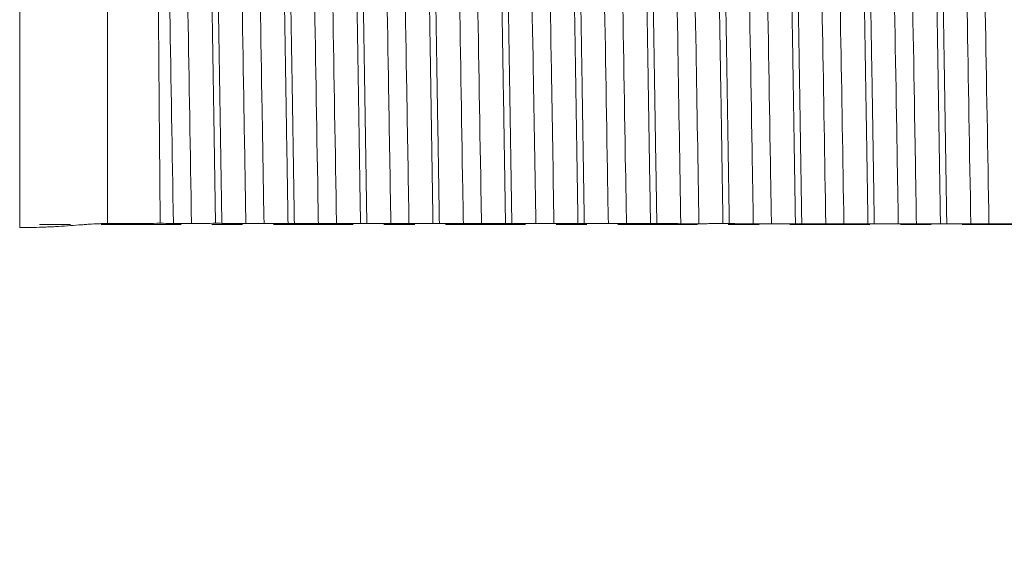
# Model space of a CAD drawing. Units: millimetres. Extents: x -45 to 102, y -82 to 38.
# Drawn here: x 54 to 67, y -4 to 3 of the extents above; entities that cross this region are included whole.
import ezdxf

# ---------------------------------------------------------------- set-up
doc = ezdxf.new("R2010")
doc.units = ezdxf.units.MM
doc.linetypes.add('CENTER', pattern=[47.5, 22, -8.5, 8.5, -8.5])
for name, color, linetype in [('1', 4, 'Continuous'), ('2', 7, 'Continuous'), ('SK4', 2, 'CENTER')]:
    doc.layers.add(name, color=color, linetype=linetype)
doc.styles.add('iso_b_vert', font='simplex.shx')
doc.dimstyles.get("Standard").update_dxf_attribs({"dimtxt": 0.18, "dimasz": 0.18, "dimexe": 0.18, "dimexo": 0.0625, "dimgap": 0.09, "dimtad": 1, "dimzin": 0, "dimdsep": 52, "dimtxsty": 'Standard', "dimcen": 0.09, "dimadec": 0, "dimazin": 0, "dimtfac": 1, "dimtdec": 4, "dimtofl": 0, "dimtmove": 0, "dimatfit": 3, "dimfxl": 1, "dimtolj": 1, "dimtzin": 0, "dimarcsym": 0})

# ---------------------------------------------------------------- blocks, each defined once
blk = doc.blocks.new('_U4')
at = {"layer": '2', "lineweight": 13}
for p, q in [((30.7, -1.5875), (30.7, -30.564361)), ((80, -11.651861), (80, -30.564361)), ((80, -28.564361), (30.7, -28.564361))]:
    blk.add_line(p, q, dxfattribs=at)
at = {"layer": '2', "lineweight": 18}
for points in [[(30.7, -28.564361), (34.199998, -28.103577), (34.200002, -29.025145)], [(80, -28.564361), (76.500002, -29.025145), (76.499998, -28.103577)]]:
    blk.add_solid(points, dxfattribs=at)
at = {"layer": '2', "lineweight": 18, "insert": (51.830601, -27.679246), "char_height": 3, "attachment_point": 7, "line_spacing_factor": 1.084337, "style": 'iso_b_vert'}
blk.add_mtext('\\W0.7640;49.3', dxfattribs=at)

msp = doc.modelspace()

# ---------------------------------------------------------------- linework, layer by layer
at = {"layer": '1', "lineweight": 13}
for p, q in [((54.837, 5.9017), (54.837, 0.0121)), ((53.6246, -0.0446), (53.6246, 5.4728))]:
    msp.add_line(p, q, dxfattribs=at)
at = {"layer": '1', "lineweight": 18}
for points, knots in [([(56.2071, 6.8536), (56.2121, 6.6232), (56.2169, 6.3842), (56.2268, 5.8893), (56.2318, 5.6334), (56.2418, 5.1046), (56.2468, 4.8318), (56.253, 4.4797), (56.2543, 4.4087), (56.2568, 4.2661), (56.2605, 4.0513), (56.2642, 3.8343), (56.2715, 3.397), (56.2764, 3.1014), (56.2864, 2.502), (56.2914, 2.1982), (56.2988, 1.7364), (56.3013, 1.5814), (56.305, 1.3473), (56.3063, 1.269), (56.3088, 1.1119), (56.31, 1.0333), (56.3162, 0.6408), (56.3211, 0.3276), (56.326, 0.0151)], [0, 0, 0, 0, 0.125, 0.125, 0.25, 0.25, 0.375, 0.375, 0.40625, 0.40625, 0.4375, 0.5, 0.5, 0.625, 0.625, 0.75, 0.75, 0.8125, 0.8125, 0.84375, 0.84375, 0.875, 0.875, 1, 1, 1, 1]), ([(56.4135, 0.015), (56.4123, 0.0941), (56.411, 0.1731), (56.4085, 0.3307), (56.4048, 0.5666), (56.4011, 0.8011), (56.3938, 1.2682), (56.3889, 1.5771), (56.379, 2.1899), (56.374, 2.4939), (56.3665, 2.9459), (56.364, 3.096), (56.3603, 3.3201), (56.359, 3.3947), (56.3565, 3.543), (56.3553, 3.6166), (56.3491, 3.9827), (56.3442, 4.2682), (56.3344, 4.8252), (56.3294, 5.0966), (56.3194, 5.6252), (56.3144, 5.8824), (56.3082, 6.1948), (56.307, 6.2568), (56.3045, 6.3799), (56.3033, 6.4408), (56.2995, 6.6213), (56.2971, 6.7388), (56.2946, 6.8535)], [0, 0, 0, 0, 0.03125, 0.03125, 0.0625, 0.125, 0.125, 0.25, 0.25, 0.375, 0.375, 0.4375, 0.4375, 0.46875, 0.46875, 0.5, 0.5, 0.625, 0.625, 0.75, 0.75, 0.875, 0.875, 0.90625, 0.90625, 0.9375, 0.9375, 1, 1, 1, 1]), ([(57.2071, 6.8531), (57.2121, 6.6237), (57.2221, 6.1469), (57.2319, 5.6343), (57.2392, 5.2361), (57.2417, 5.1011), (57.2448, 4.9295), (57.2454, 4.895), (57.2466, 4.8258), (57.2473, 4.791), (57.2491, 4.6865), (57.2504, 4.6165), (57.2566, 4.2649), (57.2617, 3.9789), (57.2716, 3.3975), (57.2765, 3.102), (57.2863, 2.5018), (57.2912, 2.197), (57.2974, 1.81), (57.2986, 1.7323), (57.3005, 1.6153), (57.3012, 1.5762), (57.3024, 1.4981), (57.3055, 1.3027), (57.3087, 1.1074), (57.3162, 0.6388), (57.3212, 0.3266), (57.3261, 0.0144)], [0, 0, 0, 0, 0.125, 0.25, 0.25, 0.3125, 0.3125, 0.328125, 0.328125, 0.34375, 0.34375, 0.375, 0.375, 0.5, 0.5, 0.625, 0.625, 0.75, 0.75, 0.78125, 0.78125, 0.796875, 0.796875, 0.8125, 0.875, 0.875, 1, 1, 1, 1]), ([(57.4137, 0.0144), (57.4088, 0.3268), (57.4038, 0.6386), (57.3938, 1.2609), (57.3888, 1.5714), (57.3826, 1.9587), (57.3814, 2.0361), (57.3789, 2.1908), (57.3776, 2.2679), (57.3739, 2.4981), (57.3715, 2.6502), (57.3641, 3.1022), (57.3592, 3.398), (57.3492, 3.9789), (57.3442, 4.2639), (57.3368, 4.6833), (57.3343, 4.8217), (57.3306, 5.0272), (57.3293, 5.0954), (57.3268, 5.231), (57.3256, 5.2986), (57.3194, 5.6328), (57.3145, 5.8903), (57.3046, 6.3861), (57.2996, 6.6244), (57.2946, 6.8531)], [0, 0, 0, 0, 0.125, 0.125, 0.25, 0.25, 0.28125, 0.28125, 0.3125, 0.3125, 0.375, 0.375, 0.5, 0.5, 0.625, 0.625, 0.6875, 0.6875, 0.71875, 0.71875, 0.75, 0.75, 0.875, 0.875, 1, 1, 1, 1]), ([(58.2071, 6.8526), (58.2083, 6.7951), (58.2102, 6.7077), (58.212, 6.6187), (58.2133, 6.559), (58.2139, 6.5289), (58.217, 6.3781), (58.2195, 6.2555), (58.2269, 5.882), (58.237, 5.369), (58.2468, 4.8262), (58.2567, 4.2685), (58.2616, 3.9822), (58.2671, 3.6514), (58.2678, 3.6145), (58.269, 3.5407), (58.2709, 3.4298), (58.2752, 3.17), (58.279, 2.9457), (58.2865, 2.495), (58.2965, 1.8881), (58.3063, 1.2697), (58.3137, 0.8015), (58.3161, 0.6447), (58.3192, 0.4477), (58.3198, 0.4083), (58.3211, 0.3293), (58.3217, 0.2898), (58.3236, 0.1713), (58.3248, 0.0925), (58.3261, 0.0138)], [0, 0, 0, 0, 0.03125, 0.046875, 0.046875, 0.0625, 0.0625, 0.125, 0.125, 0.25, 0.375, 0.375, 0.5, 0.5, 0.515625, 0.515625, 0.53125, 0.5625, 0.625, 0.625, 0.75, 0.875, 0.875, 0.9375, 0.9375, 0.953125, 0.953125, 0.96875, 0.96875, 1, 1, 1, 1]), ([(58.4136, 0.0138), (58.4111, 0.1703), (58.4086, 0.3271), (58.4049, 0.5628), (58.4036, 0.6414), (58.4011, 0.7989), (58.3999, 0.8778), (58.3937, 1.2709), (58.3888, 1.5816), (58.3789, 2.1958), (58.3739, 2.4992), (58.364, 3.0986), (58.359, 3.3947), (58.3516, 3.8333), (58.3491, 3.9785), (58.3454, 4.1949), (58.3442, 4.2666), (58.3417, 4.4089), (58.3405, 4.4795), (58.3343, 4.83), (58.3294, 5.1021), (58.3194, 5.6301), (58.3144, 5.886), (58.3045, 6.3816), (58.2996, 6.6213), (58.2946, 6.8526)], [0, 0, 0, 0, 0.0625, 0.0625, 0.09375, 0.09375, 0.125, 0.125, 0.25, 0.25, 0.375, 0.375, 0.5, 0.5, 0.5625, 0.5625, 0.59375, 0.59375, 0.625, 0.625, 0.75, 0.75, 0.875, 0.875, 1, 1, 1, 1]), ([(59.2071, 6.8522), (59.2121, 6.6236), (59.2171, 6.3851), (59.2245, 6.0124), (59.2269, 5.8857), (59.2306, 5.6918), (59.2319, 5.6265), (59.2337, 5.5276), (59.2344, 5.4945), (59.2356, 5.4281), (59.2412, 5.1283), (59.2467, 4.821), (59.2567, 4.263), (59.2617, 3.9781), (59.2716, 3.3969), (59.2766, 3.1005), (59.2827, 2.7226), (59.2846, 2.6086), (59.2864, 2.4939), (59.2877, 2.4171), (59.2883, 2.3787), (59.2914, 2.1865), (59.2939, 2.0324), (59.3013, 1.5694), (59.3113, 0.9499), (59.3212, 0.3261), (59.3261, 0.0132)], [0, 0, 0, 0, 0.125, 0.125, 0.1875, 0.1875, 0.21875, 0.21875, 0.234375, 0.234375, 0.25, 0.375, 0.375, 0.5, 0.5, 0.625, 0.625, 0.65625, 0.671875, 0.671875, 0.6875, 0.6875, 0.75, 0.75, 0.875, 1, 1, 1, 1]), ([(59.4137, 0.0131), (59.4088, 0.3276), (59.4039, 0.6403), (59.3939, 1.2619), (59.3889, 1.5709), (59.379, 2.1851), (59.374, 2.4903), (59.3678, 2.8696), (59.3666, 2.9454), (59.3641, 3.0961), (59.3604, 3.321), (59.3567, 3.5421), (59.3493, 3.9793), (59.3393, 4.5492), (59.3293, 5.0931), (59.3219, 5.4911), (59.3195, 5.6222), (59.3158, 5.8162), (59.3145, 5.8805), (59.3121, 6.0081), (59.3108, 6.0714), (59.3046, 6.384), (59.2997, 6.6233), (59.2947, 6.8521)], [0, 0, 0, 0, 0.125, 0.125, 0.25, 0.25, 0.375, 0.375, 0.40625, 0.40625, 0.4375, 0.5, 0.5, 0.625, 0.75, 0.75, 0.8125, 0.8125, 0.84375, 0.84375, 0.875, 0.875, 1, 1, 1, 1]), ([(60.2071, 6.8517), (60.212, 6.6213), (60.2169, 6.3822), (60.2269, 5.8872), (60.2319, 5.6312), (60.2419, 5.1024), (60.2468, 4.8295), (60.2524, 4.5128), (60.253, 4.4774), (60.2542, 4.4065), (60.2549, 4.3709), (60.2567, 4.2639), (60.2604, 4.0491), (60.2641, 3.8319), (60.2715, 3.3946), (60.2815, 2.8032), (60.2914, 2.1957), (60.2988, 1.7339), (60.3013, 1.579), (60.305, 1.345), (60.3062, 1.2667), (60.3081, 1.1489), (60.3087, 1.1096), (60.3099, 1.031), (60.3155, 0.6775), (60.3211, 0.3251), (60.3261, 0.0125)], [0, 0, 0, 0, 0.125, 0.125, 0.25, 0.25, 0.375, 0.375, 0.390625, 0.390625, 0.40625, 0.40625, 0.4375, 0.5, 0.5, 0.625, 0.75, 0.75, 0.8125, 0.8125, 0.84375, 0.84375, 0.859375, 0.859375, 0.875, 1, 1, 1, 1]), ([(60.4136, 0.0125), (60.4111, 0.1707), (60.4086, 0.3283), (60.4036, 0.6421), (60.4011, 0.7985), (60.3937, 1.2655), (60.3889, 1.5744), (60.3791, 2.1873), (60.3741, 2.4913), (60.3666, 2.9435), (60.3641, 3.0936), (60.3603, 3.3178), (60.3591, 3.3924), (60.3566, 3.5406), (60.3553, 3.6143), (60.3491, 3.9803), (60.3442, 4.2658), (60.3344, 4.8228), (60.3295, 5.0943), (60.3196, 5.623), (60.3146, 5.8803), (60.3083, 6.1929), (60.307, 6.255), (60.3045, 6.3781), (60.3008, 6.5607), (60.2971, 6.7369), (60.2946, 6.8517)], [0, 0, 0, 0, 0.0625, 0.0625, 0.125, 0.125, 0.25, 0.25, 0.375, 0.375, 0.4375, 0.4375, 0.46875, 0.46875, 0.5, 0.5, 0.625, 0.625, 0.75, 0.75, 0.875, 0.875, 0.90625, 0.90625, 0.9375, 1, 1, 1, 1]), ([(61.2072, 6.8513), (61.2097, 6.7366), (61.2122, 6.6193), (61.2159, 6.4392), (61.2178, 6.3481), (61.2196, 6.2554), (61.2209, 6.1933), (61.2215, 6.1621), (61.2271, 5.8801), (61.232, 5.6223), (61.2418, 5.0929), (61.2468, 4.8213), (61.2567, 4.2644), (61.2617, 3.9791), (61.2691, 3.5407), (61.2716, 3.3928), (61.2747, 3.2057), (61.2753, 3.1682), (61.2766, 3.0931), (61.2784, 2.9804), (61.2803, 2.8673), (61.2864, 2.4897), (61.2914, 2.1853), (61.3013, 1.5721), (61.3063, 1.2632), (61.3163, 0.641), (61.3212, 0.3276), (61.3261, 0.0119)], [0, 0, 0, 0, 0.0625, 0.0625, 0.09375, 0.109375, 0.109375, 0.125, 0.125, 0.25, 0.25, 0.375, 0.375, 0.5, 0.5, 0.5625, 0.5625, 0.578125, 0.578125, 0.59375, 0.625, 0.625, 0.75, 0.75, 0.875, 0.875, 1, 1, 1, 1]), ([(61.4137, 0.0119), (61.4088, 0.3243), (61.4039, 0.6361), (61.394, 1.2584), (61.3889, 1.569), (61.3827, 1.9564), (61.3814, 2.0338), (61.3789, 2.1886), (61.3776, 2.2657), (61.3739, 2.4958), (61.3714, 2.6478), (61.364, 3.0998), (61.3592, 3.3956), (61.3494, 3.9766), (61.3444, 4.2617), (61.3369, 4.6811), (61.3344, 4.8196), (61.3306, 5.0252), (61.3293, 5.0934), (61.3268, 5.2291), (61.3256, 5.2966), (61.3193, 5.6308), (61.3144, 5.8883), (61.3046, 6.3841), (61.2997, 6.6224), (61.2947, 6.8512)], [0, 0, 0, 0, 0.125, 0.125, 0.25, 0.25, 0.28125, 0.28125, 0.3125, 0.3125, 0.375, 0.375, 0.5, 0.5, 0.625, 0.625, 0.6875, 0.6875, 0.71875, 0.71875, 0.75, 0.75, 0.875, 0.875, 1, 1, 1, 1]), ([(62.2071, 6.8508), (62.212, 6.6219), (62.2169, 6.3836), (62.2269, 5.8882), (62.2319, 5.6311), (62.2381, 5.2976), (62.2394, 5.2303), (62.2413, 5.1285), (62.2419, 5.0944), (62.2431, 5.026), (62.2462, 4.8547), (62.2493, 4.6813), (62.2567, 4.2613), (62.2616, 3.976), (62.2716, 3.395), (62.2766, 3.0993), (62.2841, 2.648), (62.2865, 2.4962), (62.2903, 2.2666), (62.2915, 2.1897), (62.294, 2.0353), (62.2953, 1.9577), (62.3015, 1.5694), (62.3064, 1.2583), (62.3162, 0.6354), (62.3212, 0.3235), (62.3262, 0.0113)], [0, 0, 0, 0, 0.125, 0.125, 0.25, 0.25, 0.28125, 0.28125, 0.296875, 0.296875, 0.3125, 0.375, 0.375, 0.5, 0.5, 0.625, 0.625, 0.6875, 0.6875, 0.71875, 0.71875, 0.75, 0.75, 0.875, 0.875, 1, 1, 1, 1]), ([(62.4137, 0.0112), (62.4112, 0.1678), (62.4087, 0.3246), (62.4049, 0.5604), (62.4037, 0.639), (62.4012, 0.7965), (62.3999, 0.8754), (62.3937, 1.2684), (62.3887, 1.5791), (62.3789, 2.1932), (62.3741, 2.4966), (62.3641, 3.0961), (62.3591, 3.3923), (62.3516, 3.8309), (62.3491, 3.9762), (62.3441, 4.2649), (62.3416, 4.4072), (62.3342, 4.8277), (62.3294, 5.0998), (62.3196, 5.6279), (62.3146, 5.8838), (62.3046, 6.3796), (62.2996, 6.6193), (62.2946, 6.8508)], [0, 0, 0, 0, 0.0625, 0.0625, 0.09375, 0.09375, 0.125, 0.125, 0.25, 0.25, 0.375, 0.375, 0.5, 0.5, 0.5625, 0.5625, 0.625, 0.625, 0.75, 0.75, 0.875, 0.875, 1, 1, 1, 1]), ([(63.2072, 6.8503), (63.2079, 6.8214), (63.2085, 6.7922), (63.2097, 6.7337), (63.2116, 6.6456), (63.2159, 6.4373), (63.2196, 6.2541), (63.227, 5.8819), (63.2319, 5.6258), (63.2418, 5.0979), (63.2468, 4.8261), (63.2543, 4.4064), (63.2568, 4.2645), (63.2599, 4.0846), (63.2605, 4.0484), (63.2618, 3.976), (63.2624, 3.9396), (63.2643, 3.8304), (63.2655, 3.7574), (63.2717, 3.3911), (63.2766, 3.0947), (63.2864, 2.4949), (63.2913, 2.1916), (63.3013, 1.5781), (63.3063, 1.268), (63.3125, 0.8759), (63.3137, 0.7973), (63.3162, 0.6396), (63.3175, 0.5607), (63.3212, 0.3245), (63.3236, 0.1674), (63.3261, 0.0107)], [0, 0, 0, 0, 0.015625, 0.015625, 0.03125, 0.0625, 0.125, 0.125, 0.25, 0.25, 0.375, 0.375, 0.4375, 0.4375, 0.453125, 0.453125, 0.46875, 0.46875, 0.5, 0.5, 0.625, 0.625, 0.75, 0.75, 0.875, 0.875, 0.90625, 0.90625, 0.9375, 0.9375, 1, 1, 1, 1]), ([(63.4137, 0.0106), (63.4087, 0.3251), (63.4039, 0.6377), (63.394, 1.2593), (63.389, 1.5682), (63.379, 2.1826), (63.3741, 2.4879), (63.3678, 2.8673), (63.3666, 2.9431), (63.3641, 3.0938), (63.3604, 3.3186), (63.3567, 3.5397), (63.3493, 3.9769), (63.3444, 4.2619), (63.3344, 4.8188), (63.3294, 5.0909), (63.3219, 5.4891), (63.3194, 5.6201), (63.3157, 5.8143), (63.3145, 5.8786), (63.312, 6.0063), (63.3107, 6.0695), (63.3046, 6.382), (63.2997, 6.6214), (63.2947, 6.8503)], [0, 0, 0, 0, 0.125, 0.125, 0.25, 0.25, 0.375, 0.375, 0.40625, 0.40625, 0.4375, 0.5, 0.5, 0.625, 0.625, 0.75, 0.75, 0.8125, 0.8125, 0.84375, 0.84375, 0.875, 0.875, 1, 1, 1, 1]), ([(64.2071, 6.8499), (64.212, 6.6211), (64.217, 6.382), (64.2233, 6.0701), (64.2252, 5.9755), (64.2271, 5.8795), (64.2283, 5.8151), (64.229, 5.7828), (64.2321, 5.6206), (64.2346, 5.4892), (64.242, 5.0903), (64.2469, 4.818), (64.2567, 4.2608), (64.2616, 3.976), (64.2716, 3.3936), (64.2766, 3.0961), (64.2829, 2.7161), (64.2841, 2.6399), (64.2866, 2.4874), (64.2904, 2.2582), (64.294, 2.0282), (64.3014, 1.5669), (64.3063, 1.2577), (64.3162, 0.6363), (64.3212, 0.324), (64.3262, 0.01)], [0, 0, 0, 0, 0.125, 0.125, 0.15625, 0.171875, 0.171875, 0.1875, 0.1875, 0.25, 0.25, 0.375, 0.375, 0.5, 0.5, 0.625, 0.625, 0.65625, 0.65625, 0.6875, 0.75, 0.75, 0.875, 0.875, 1, 1, 1, 1]), ([(64.4137, 0.01), (64.4087, 0.3221), (64.4037, 0.6343), (64.3963, 1.1026), (64.3938, 1.2587), (64.3901, 1.4929), (64.3888, 1.5709), (64.3863, 1.727), (64.3851, 1.8049), (64.3789, 2.1923), (64.374, 2.4974), (64.3642, 3.0979), (64.3592, 3.3934), (64.3492, 3.9748), (64.3442, 4.2607), (64.338, 4.612), (64.3368, 4.6819), (64.3343, 4.8212), (64.3331, 4.8906), (64.3294, 5.0968), (64.3269, 5.232), (64.3195, 5.6306), (64.3146, 5.8871), (64.3046, 6.382), (64.2996, 6.6205), (64.2946, 6.8498)], [0, 0, 0, 0, 0.125, 0.125, 0.1875, 0.1875, 0.21875, 0.21875, 0.25, 0.25, 0.375, 0.375, 0.5, 0.5, 0.625, 0.625, 0.65625, 0.65625, 0.6875, 0.6875, 0.75, 0.75, 0.875, 0.875, 1, 1, 1, 1]), ([(65.2073, 6.8494), (65.2122, 6.6198), (65.2171, 6.3812), (65.2269, 5.8863), (65.2318, 5.63), (65.2393, 5.2321), (65.2418, 5.0972), (65.2456, 4.8914), (65.2468, 4.8223), (65.2487, 4.7177), (65.2493, 4.6827), (65.2506, 4.6126), (65.2562, 4.2964), (65.2618, 3.9743), (65.2716, 3.3925), (65.2764, 3.0971), (65.2863, 2.497), (65.2914, 2.1924), (65.2976, 1.8058), (65.2989, 1.7282), (65.3014, 1.5724), (65.3027, 1.4941), (65.3064, 1.2594), (65.3089, 1.103), (65.3163, 0.634), (65.3212, 0.3215), (65.3261, 0.0094)], [0, 0, 0, 0, 0.125, 0.125, 0.25, 0.25, 0.3125, 0.3125, 0.34375, 0.34375, 0.359375, 0.359375, 0.375, 0.5, 0.5, 0.625, 0.625, 0.75, 0.75, 0.78125, 0.78125, 0.8125, 0.8125, 0.875, 0.875, 1, 1, 1, 1]), ([(65.4137, 0.0093), (65.4124, 0.088), (65.4112, 0.1667), (65.4087, 0.3244), (65.4075, 0.4035), (65.4037, 0.6401), (65.4013, 0.7971), (65.3939, 1.2657), (65.3889, 1.575), (65.379, 2.1878), (65.374, 2.4912), (65.3641, 3.092), (65.3591, 3.3894), (65.353, 3.7572), (65.3517, 3.8304), (65.3492, 3.9756), (65.3456, 4.1921), (65.3419, 4.4042), (65.3344, 4.8228), (65.3244, 5.3657), (65.3145, 5.8787), (65.3071, 6.252), (65.3047, 6.3745), (65.301, 6.5554), (65.2997, 6.6152), (65.2973, 6.7334), (65.296, 6.7917), (65.2948, 6.8494)], [0, 0, 0, 0, 0.03125, 0.03125, 0.0625, 0.0625, 0.125, 0.125, 0.25, 0.25, 0.375, 0.375, 0.5, 0.5, 0.53125, 0.53125, 0.5625, 0.625, 0.625, 0.75, 0.875, 0.875, 0.9375, 0.9375, 0.96875, 0.96875, 1, 1, 1, 1]), ([(66.2071, 6.8489), (66.2096, 6.7339), (66.2121, 6.616), (66.2153, 6.4651), (66.2159, 6.4347), (66.2171, 6.3738), (66.219, 6.2821), (66.2209, 6.1893), (66.2272, 5.8776), (66.2321, 5.6208), (66.2419, 5.0926), (66.2467, 4.8211), (66.2566, 4.2636), (66.2617, 3.9774), (66.268, 3.6103), (66.2692, 3.5363), (66.2717, 3.3881), (66.2755, 3.1651), (66.2792, 2.9406), (66.2867, 2.4894), (66.2915, 2.1858), (66.3013, 1.5731), (66.3062, 1.264), (66.3137, 0.7962), (66.3162, 0.6395), (66.32, 0.4035), (66.3213, 0.3246), (66.3238, 0.1665), (66.325, 0.0875), (66.3263, 0.0088)], [0, 0, 0, 0, 0.0625, 0.0625, 0.078125, 0.078125, 0.09375, 0.125, 0.125, 0.25, 0.25, 0.375, 0.375, 0.5, 0.5, 0.53125, 0.53125, 0.5625, 0.625, 0.625, 0.75, 0.75, 0.875, 0.875, 0.9375, 0.9375, 0.96875, 0.96875, 1, 1, 1, 1]), ([(66.4138, 0.0087), (66.4088, 0.3218), (66.3988, 0.9457), (66.3889, 1.5649), (66.3815, 2.0276), (66.379, 2.1815), (66.3753, 2.412), (66.3741, 2.4888), (66.3716, 2.6417), (66.3704, 2.7177), (66.3642, 3.096), (66.3592, 3.3927), (66.3492, 3.9741), (66.3442, 4.259), (66.3344, 4.8169), (66.3294, 5.0899), (66.3233, 5.4237), (66.322, 5.4901), (66.3196, 5.6221), (66.3183, 5.6874), (66.3146, 5.8816), (66.3121, 6.0085), (66.3047, 6.3815), (66.2997, 6.6202), (66.2947, 6.8489)], [0, 0, 0, 0, 0.125, 0.25, 0.25, 0.3125, 0.3125, 0.34375, 0.34375, 0.375, 0.375, 0.5, 0.5, 0.625, 0.625, 0.75, 0.75, 0.78125, 0.78125, 0.8125, 0.8125, 0.875, 0.875, 1, 1, 1, 1]), ([(55.5625, 0.0152), (55.56, 0.3199), (55.5551, 0.9265), (55.5501, 1.5271), (55.5464, 1.9754), (55.5452, 2.1244), (55.5433, 2.3474), (55.5427, 2.4216), (55.5414, 2.5699), (55.5408, 2.6437), (55.5377, 3.0107), (55.5352, 3.298), (55.5302, 3.8604), (55.5277, 4.1355), (55.5227, 4.6736), (55.5203, 4.9365), (55.5172, 5.2574), (55.5166, 5.3212), (55.5153, 5.448), (55.5147, 5.511), (55.5128, 5.6981), (55.5116, 5.8201), (55.5078, 6.1787), (55.5053, 6.4075), (55.5028, 6.6264)], [0, 0, 0, 0, 0.125, 0.25, 0.25, 0.3125, 0.3125, 0.34375, 0.34375, 0.375, 0.375, 0.5, 0.5, 0.625, 0.625, 0.75, 0.75, 0.78125, 0.78125, 0.8125, 0.8125, 0.875, 0.875, 1, 1, 1, 1]), ([(53.6246, -0.0446), (53.6863, -0.0446), (53.7473, -0.0439), (53.868, -0.0412), (53.9276, -0.0391), (54.0161, -0.0352), (54.0454, -0.0338), (54.1037, -0.0307), (54.1325, -0.029), (54.2171, -0.0238), (54.2717, -0.0201), (54.3769, -0.0124), (54.4276, -0.0086), (54.4886, -0.004), (54.5007, -0.0031), (54.5244, -0.0014), (54.5595, 0.0011), (54.5928, 0.0034), (54.6574, 0.0074), (54.6975, 0.0093), (54.7532, 0.0109), (54.7711, 0.0113), (54.8052, 0.0118), (54.8216, 0.0119), (54.837, 0.0121)], [0, 0, 0, 0, 0.125, 0.125, 0.25, 0.25, 0.3125, 0.3125, 0.375, 0.375, 0.5, 0.5, 0.625, 0.625, 0.65625, 0.65625, 0.6875, 0.75, 0.75, 0.875, 0.875, 0.9375, 0.9375, 1, 1, 1, 1]), ([(54.837, 0.0121), (54.8975, 0.0128), (54.9579, 0.0131), (55.0788, 0.0137), (55.1393, 0.0139), (55.3207, 0.0146), (55.4416, 0.0149), (55.5625, 0.0152)], [0, 0, 0, 0, 0.25, 0.25, 0.5, 0.5, 1, 1, 1, 1]), ([(55.5625, 0.0152), (55.577, 0.0151), (55.5916, 0.0151), (55.6523, 0.0149), (55.6986, 0.0147), (55.7448, 0.0145)], [0, 0, 0, 0, 0.2389561, 0.2389561, 1, 1, 1, 1]), ([(55.7448, 0.0145), (55.7512, 0.0145), (55.7588, 0.0145), (55.7722, 0.0144), (55.777, 0.0144), (55.787, 0.0144), (55.7974, 0.0144), (55.8087, 0.0144), (55.8204, 0.0144), (55.8264, 0.0144), (55.8385, 0.0143), (55.8447, 0.0143), (55.8571, 0.0143), (55.8635, 0.0143), (55.8825, 0.0143), (55.8949, 0.0143), (55.9132, 0.0143), (55.9193, 0.0143), (55.9309, 0.0143), (55.9365, 0.0143), (55.9528, 0.0143), (55.963, 0.0143), (55.9763, 0.0143), (55.9805, 0.0143), (55.9882, 0.0144), (55.9917, 0.0144), (55.9949, 0.0144)], [0, 0, 0, 0, 0.125, 0.125, 0.1875, 0.1875, 0.25, 0.3125, 0.3125, 0.375, 0.375, 0.4375, 0.4375, 0.5, 0.5, 0.625, 0.625, 0.6875, 0.6875, 0.75, 0.75, 0.875, 0.875, 0.9375, 0.9375, 1, 1, 1, 1]), ([(55.9949, 0.0144), (56.0248, 0.0145), (56.0548, 0.0145), (56.1147, 0.0147), (56.1447, 0.0148), (56.2251, 0.0149), (56.2755, 0.015), (56.326, 0.0151)], [0, 0, 0, 0, 0.2714361, 0.2714361, 0.5428721, 0.5428721, 1, 1, 1, 1]), ([(56.4135, 0.015), (56.4395, 0.015), (56.4654, 0.0149), (56.5213, 0.0147), (56.5513, 0.0146), (56.6358, 0.0143), (56.6903, 0.0141), (56.7448, 0.0139)], [0, 0, 0, 0, 0.2350001, 0.2350001, 0.5062634, 0.5062634, 1, 1, 1, 1]), ([(56.7448, 0.0139), (56.7512, 0.0139), (56.7588, 0.0139), (56.7722, 0.0139), (56.777, 0.0138), (56.787, 0.0138), (56.7974, 0.0138), (56.8087, 0.0138), (56.8204, 0.0138), (56.8264, 0.0138), (56.8386, 0.0137), (56.8447, 0.0137), (56.8572, 0.0137), (56.8635, 0.0137), (56.8825, 0.0137), (56.8949, 0.0137), (56.9132, 0.0137), (56.9193, 0.0137), (56.9309, 0.0137), (56.9365, 0.0137), (56.9528, 0.0137), (56.963, 0.0137), (56.9763, 0.0137), (56.9805, 0.0138), (56.9882, 0.0138), (56.9917, 0.0138), (56.9949, 0.0138)], [0, 0, 0, 0, 0.125, 0.125, 0.1875, 0.1875, 0.25, 0.3125, 0.3125, 0.375, 0.375, 0.4375, 0.4375, 0.5, 0.5, 0.625, 0.625, 0.6875, 0.6875, 0.75, 0.75, 0.875, 0.875, 0.9375, 0.9375, 1, 1, 1, 1]), ([(56.9949, 0.0138), (57.0249, 0.0139), (57.0548, 0.0139), (57.1147, 0.0141), (57.1447, 0.0141), (57.2251, 0.0143), (57.2756, 0.0144), (57.3261, 0.0144)], [0, 0, 0, 0, 0.2713081, 0.2713081, 0.5426162, 0.5426162, 1, 1, 1, 1]), ([(57.4137, 0.0144), (57.4396, 0.0143), (57.4655, 0.0143), (57.5213, 0.0141), (57.5513, 0.014), (57.6358, 0.0137), (57.6903, 0.0135), (57.7448, 0.0133)], [0, 0, 0, 0, 0.2346488, 0.2346488, 0.506043, 0.506043, 1, 1, 1, 1]), ([(57.7448, 0.0133), (57.7512, 0.0133), (57.7588, 0.0133), (57.7722, 0.0133), (57.777, 0.0132), (57.787, 0.0132), (57.7974, 0.0132), (57.8087, 0.0132), (57.8204, 0.0132), (57.8264, 0.0132), (57.8386, 0.0132), (57.8447, 0.0131), (57.8572, 0.0131), (57.8635, 0.0131), (57.8825, 0.0131), (57.8949, 0.0131), (57.9132, 0.0131), (57.9193, 0.0131), (57.9309, 0.0131), (57.9365, 0.0131), (57.9528, 0.0131), (57.963, 0.0131), (57.9764, 0.0132), (57.9805, 0.0132), (57.9882, 0.0132), (57.9917, 0.0132), (57.9949, 0.0132)], [0, 0, 0, 0, 0.125, 0.125, 0.1875, 0.1875, 0.25, 0.3125, 0.3125, 0.375, 0.375, 0.4375, 0.4375, 0.5, 0.5, 0.625, 0.625, 0.6875, 0.6875, 0.75, 0.75, 0.875, 0.875, 0.9375, 0.9375, 1, 1, 1, 1]), ([(57.9949, 0.0132), (58.0249, 0.0133), (58.0548, 0.0133), (58.1147, 0.0135), (58.1447, 0.0135), (58.2251, 0.0137), (58.2756, 0.0137), (58.3261, 0.0138)], [0, 0, 0, 0, 0.2714006, 0.2714006, 0.5428013, 0.5428013, 1, 1, 1, 1]), ([(58.4136, 0.0138), (58.4395, 0.0137), (58.4654, 0.0136), (58.5214, 0.0135), (58.5513, 0.0134), (58.6358, 0.0131), (58.6903, 0.0129), (58.7448, 0.0127)], [0, 0, 0, 0, 0.2349767, 0.2349767, 0.5062552, 0.5062552, 1, 1, 1, 1]), ([(58.7448, 0.0127), (58.7512, 0.0127), (58.7588, 0.0127), (58.7722, 0.0127), (58.777, 0.0127), (58.787, 0.0126), (58.7974, 0.0126), (58.8087, 0.0126), (58.8204, 0.0126), (58.8264, 0.0126), (58.8386, 0.0126), (58.8447, 0.0126), (58.8572, 0.0125), (58.8635, 0.0125), (58.8825, 0.0125), (58.8949, 0.0125), (58.9133, 0.0125), (58.9193, 0.0125), (58.9309, 0.0125), (58.9365, 0.0125), (58.9529, 0.0125), (58.9631, 0.0125), (58.9764, 0.0126), (58.9805, 0.0126), (58.9882, 0.0126), (58.9917, 0.0126), (58.9949, 0.0126)], [0, 0, 0, 0, 0.125, 0.125, 0.1875, 0.1875, 0.25, 0.3125, 0.3125, 0.375, 0.375, 0.4375, 0.4375, 0.5, 0.5, 0.625, 0.625, 0.6875, 0.6875, 0.75, 0.75, 0.875, 0.875, 0.9375, 0.9375, 1, 1, 1, 1]), ([(58.9949, 0.0126), (59.0249, 0.0127), (59.0548, 0.0127), (59.1147, 0.0129), (59.1447, 0.0129), (59.2251, 0.0131), (59.2756, 0.0131), (59.3261, 0.0132)], [0, 0, 0, 0, 0.27132, 0.27132, 0.54264, 0.54264, 1, 1, 1, 1]), ([(59.4137, 0.0131), (59.4396, 0.0131), (59.4655, 0.013), (59.5214, 0.0128), (59.5513, 0.0128), (59.6358, 0.0125), (59.6903, 0.0123), (59.7448, 0.0121)], [0, 0, 0, 0, 0.2346251, 0.2346251, 0.506017, 0.506017, 1, 1, 1, 1]), ([(59.7448, 0.0121), (59.7512, 0.0121), (59.7588, 0.0121), (59.7722, 0.0121), (59.777, 0.0121), (59.787, 0.012), (59.7974, 0.012), (59.8087, 0.012), (59.8204, 0.012), (59.8264, 0.012), (59.8386, 0.012), (59.8447, 0.012), (59.8572, 0.012), (59.8635, 0.0119), (59.8825, 0.0119), (59.8949, 0.0119), (59.9133, 0.0119), (59.9193, 0.0119), (59.9309, 0.0119), (59.9366, 0.0119), (59.9529, 0.0119), (59.9631, 0.0119), (59.9764, 0.012), (59.9805, 0.012), (59.9882, 0.012), (59.9918, 0.012), (59.9949, 0.012)], [0, 0, 0, 0, 0.125, 0.125, 0.1875, 0.1875, 0.25, 0.3125, 0.3125, 0.375, 0.375, 0.4375, 0.4375, 0.5, 0.5, 0.625, 0.625, 0.6875, 0.6875, 0.75, 0.75, 0.875, 0.875, 0.9375, 0.9375, 1, 1, 1, 1]), ([(59.9949, 0.012), (60.0249, 0.0121), (60.0548, 0.0121), (60.1148, 0.0122), (60.1447, 0.0123), (60.2251, 0.0124), (60.2756, 0.0125), (60.3261, 0.0125)], [0, 0, 0, 0, 0.271402, 0.271402, 0.5428039, 0.5428039, 1, 1, 1, 1]), ([(60.4136, 0.0125), (60.4395, 0.0124), (60.4655, 0.0124), (60.5214, 0.0122), (60.5513, 0.0121), (60.6358, 0.0119), (60.6903, 0.0117), (60.7448, 0.0115)], [0, 0, 0, 0, 0.2349521, 0.2349521, 0.506243, 0.506243, 1, 1, 1, 1]), ([(60.7448, 0.0115), (60.7512, 0.0115), (60.7589, 0.0115), (60.7722, 0.0115), (60.777, 0.0115), (60.787, 0.0114), (60.7975, 0.0114), (60.8087, 0.0114), (60.8204, 0.0114), (60.8265, 0.0114), (60.8386, 0.0114), (60.8447, 0.0114), (60.8572, 0.0114), (60.8636, 0.0114), (60.8825, 0.0113), (60.895, 0.0113), (60.9133, 0.0113), (60.9193, 0.0113), (60.9309, 0.0113), (60.9366, 0.0113), (60.9529, 0.0113), (60.9631, 0.0114), (60.9764, 0.0114), (60.9805, 0.0114), (60.9882, 0.0114), (60.9918, 0.0114), (60.9949, 0.0114)], [0, 0, 0, 0, 0.125, 0.125, 0.1875, 0.1875, 0.25, 0.3125, 0.3125, 0.375, 0.375, 0.4375, 0.4375, 0.5, 0.5, 0.625, 0.625, 0.6875, 0.6875, 0.75, 0.75, 0.875, 0.875, 0.9375, 0.9375, 1, 1, 1, 1]), ([(60.9949, 0.0114), (61.0249, 0.0115), (61.0549, 0.0115), (61.1148, 0.0116), (61.1447, 0.0117), (61.2252, 0.0118), (61.2757, 0.0119), (61.3261, 0.0119)], [0, 0, 0, 0, 0.2713326, 0.2713326, 0.5426652, 0.5426652, 1, 1, 1, 1]), ([(61.4137, 0.0119), (61.4396, 0.0118), (61.4655, 0.0117), (61.5214, 0.0116), (61.5513, 0.0115), (61.6358, 0.0113), (61.6903, 0.0111), (61.7449, 0.011)], [0, 0, 0, 0, 0.2348051, 0.2348051, 0.5061438, 0.5061438, 1, 1, 1, 1]), ([(61.7449, 0.011), (61.7512, 0.0109), (61.7589, 0.0109), (61.7722, 0.0109), (61.777, 0.0109), (61.787, 0.0109), (61.7975, 0.0108), (61.8087, 0.0108), (61.8205, 0.0108), (61.8265, 0.0108), (61.8386, 0.0108), (61.8447, 0.0108), (61.8572, 0.0108), (61.8636, 0.0108), (61.8825, 0.0108), (61.895, 0.0107), (61.9133, 0.0107), (61.9193, 0.0107), (61.9309, 0.0107), (61.9366, 0.0107), (61.9529, 0.0108), (61.9631, 0.0108), (61.9764, 0.0108), (61.9805, 0.0108), (61.9882, 0.0108), (61.9918, 0.0108), (61.995, 0.0108)], [0, 0, 0, 0, 0.125, 0.125, 0.1875, 0.1875, 0.25, 0.3125, 0.3125, 0.375, 0.375, 0.4375, 0.4375, 0.5, 0.5, 0.625, 0.625, 0.6875, 0.6875, 0.75, 0.75, 0.875, 0.875, 0.9375, 0.9375, 1, 1, 1, 1]), ([(61.995, 0.0108), (62.0249, 0.0109), (62.0549, 0.0109), (62.1148, 0.011), (62.1447, 0.0111), (62.2252, 0.0112), (62.2757, 0.0112), (62.3262, 0.0113)], [0, 0, 0, 0, 0.271342, 0.271342, 0.542684, 0.542684, 1, 1, 1, 1]), ([(62.4137, 0.0112), (62.4396, 0.0112), (62.4655, 0.0111), (62.5214, 0.011), (62.5513, 0.0109), (62.6358, 0.0107), (62.6903, 0.0105), (62.7449, 0.0104)], [0, 0, 0, 0, 0.2347245, 0.2347245, 0.5060719, 0.5060719, 1, 1, 1, 1]), ([(62.7449, 0.0104), (62.7512, 0.0103), (62.7589, 0.0103), (62.7722, 0.0103), (62.777, 0.0103), (62.787, 0.0103), (62.7975, 0.0102), (62.8088, 0.0102), (62.8205, 0.0102), (62.8265, 0.0102), (62.8386, 0.0102), (62.8448, 0.0102), (62.8572, 0.0102), (62.8636, 0.0102), (62.8826, 0.0102), (62.895, 0.0102), (62.9133, 0.0102), (62.9193, 0.0102), (62.931, 0.0102), (62.9366, 0.0102), (62.9529, 0.0102), (62.9631, 0.0102), (62.9764, 0.0102), (62.9805, 0.0102), (62.9882, 0.0102), (62.9918, 0.0102), (62.995, 0.0102)], [0, 0, 0, 0, 0.125, 0.125, 0.1875, 0.1875, 0.25, 0.3125, 0.3125, 0.375, 0.375, 0.4375, 0.4375, 0.5, 0.5, 0.625, 0.625, 0.6875, 0.6875, 0.75, 0.75, 0.875, 0.875, 0.9375, 0.9375, 1, 1, 1, 1]), ([(62.995, 0.0102), (63.0249, 0.0103), (63.0549, 0.0103), (63.1148, 0.0104), (63.1447, 0.0105), (63.2252, 0.0106), (63.2756, 0.0106), (63.3261, 0.0107)], [0, 0, 0, 0, 0.2713897, 0.2713897, 0.5427795, 0.5427795, 1, 1, 1, 1]), ([(63.4137, 0.0106), (63.4396, 0.0105), (63.4655, 0.0105), (63.5214, 0.0104), (63.5513, 0.0103), (63.6358, 0.0101), (63.6903, 0.0099), (63.7449, 0.0098)], [0, 0, 0, 0, 0.2348245, 0.2348245, 0.5061386, 0.5061386, 1, 1, 1, 1]), ([(63.7449, 0.0098), (63.7512, 0.0097), (63.7589, 0.0097), (63.7722, 0.0097), (63.777, 0.0097), (63.787, 0.0097), (63.7975, 0.0096), (63.8088, 0.0096), (63.8205, 0.0096), (63.8265, 0.0096), (63.8386, 0.0096), (63.8448, 0.0096), (63.8572, 0.0096), (63.8636, 0.0096), (63.8826, 0.0096), (63.895, 0.0096), (63.9133, 0.0096), (63.9193, 0.0096), (63.931, 0.0096), (63.9366, 0.0096), (63.9529, 0.0096), (63.9631, 0.0096), (63.9764, 0.0096), (63.9806, 0.0096), (63.9882, 0.0096), (63.9918, 0.0096), (63.995, 0.0096)], [0, 0, 0, 0, 0.125, 0.125, 0.1875, 0.1875, 0.25, 0.3125, 0.3125, 0.375, 0.375, 0.4375, 0.4375, 0.5, 0.5, 0.625, 0.625, 0.6875, 0.6875, 0.75, 0.75, 0.875, 0.875, 0.9375, 0.9375, 1, 1, 1, 1]), ([(63.995, 0.0096), (64.0249, 0.0097), (64.0549, 0.0097), (64.1148, 0.0098), (64.1448, 0.0098), (64.2252, 0.0099), (64.2757, 0.01), (64.3262, 0.01)], [0, 0, 0, 0, 0.2713233, 0.2713233, 0.5426467, 0.5426467, 1, 1, 1, 1]), ([(64.4137, 0.01), (64.4396, 0.0099), (64.4655, 0.0099), (64.5214, 0.0097), (64.5514, 0.0097), (64.6358, 0.0095), (64.6904, 0.0093), (64.7449, 0.0092)], [0, 0, 0, 0, 0.2347617, 0.2347617, 0.5061217, 0.5061217, 1, 1, 1, 1]), ([(64.7449, 0.0092), (64.7512, 0.0091), (64.7589, 0.0091), (64.7722, 0.0091), (64.777, 0.0091), (64.7871, 0.0091), (64.7975, 0.0091), (64.8088, 0.009), (64.8205, 0.009), (64.8265, 0.009), (64.8386, 0.009), (64.8448, 0.009), (64.8572, 0.009), (64.8636, 0.009), (64.8826, 0.009), (64.895, 0.009), (64.9133, 0.009), (64.9194, 0.009), (64.931, 0.009), (64.9366, 0.009), (64.9529, 0.009), (64.9631, 0.009), (64.9764, 0.009), (64.9806, 0.009), (64.9883, 0.009), (64.9918, 0.009), (64.995, 0.009)], [0, 0, 0, 0, 0.125, 0.125, 0.1875, 0.1875, 0.25, 0.3125, 0.3125, 0.375, 0.375, 0.4375, 0.4375, 0.5, 0.5, 0.625, 0.625, 0.6875, 0.6875, 0.75, 0.75, 0.875, 0.875, 0.9375, 0.9375, 1, 1, 1, 1]), ([(64.995, 0.009), (65.0249, 0.0091), (65.0549, 0.0091), (65.1148, 0.0092), (65.1448, 0.0092), (65.2252, 0.0093), (65.2756, 0.0094), (65.3261, 0.0094)], [0, 0, 0, 0, 0.2713972, 0.2713972, 0.5427944, 0.5427944, 1, 1, 1, 1]), ([(65.4137, 0.0093), (65.4396, 0.0093), (65.4655, 0.0092), (65.5214, 0.0091), (65.5514, 0.0091), (65.6359, 0.0089), (65.6904, 0.0087), (65.7449, 0.0086)], [0, 0, 0, 0, 0.2349352, 0.2349352, 0.5062272, 0.5062272, 1, 1, 1, 1]), ([(65.7449, 0.0086), (65.7513, 0.0085), (65.7589, 0.0085), (65.7723, 0.0085), (65.7771, 0.0085), (65.7871, 0.0085), (65.7975, 0.0085), (65.8088, 0.0084), (65.8205, 0.0084), (65.8265, 0.0084), (65.8386, 0.0084), (65.8448, 0.0084), (65.8572, 0.0084), (65.8636, 0.0084), (65.8826, 0.0084), (65.895, 0.0084), (65.9133, 0.0084), (65.9194, 0.0084), (65.931, 0.0084), (65.9366, 0.0084), (65.9529, 0.0084), (65.9631, 0.0084), (65.9764, 0.0084), (65.9806, 0.0084), (65.9883, 0.0084), (65.9918, 0.0084), (65.995, 0.0084)], [0, 0, 0, 0, 0.125, 0.125, 0.1875, 0.1875, 0.25, 0.3125, 0.3125, 0.375, 0.375, 0.4375, 0.4375, 0.5, 0.5, 0.625, 0.625, 0.6875, 0.6875, 0.75, 0.75, 0.875, 0.875, 0.9375, 0.9375, 1, 1, 1, 1]), ([(65.995, 0.0084), (66.025, 0.0085), (66.0549, 0.0085), (66.1148, 0.0086), (66.1448, 0.0086), (66.2253, 0.0087), (66.2758, 0.0087), (66.3263, 0.0088)], [0, 0, 0, 0, 0.2712992, 0.2712992, 0.5425984, 0.5425984, 1, 1, 1, 1]), ([(66.4138, 0.0087), (66.4397, 0.0087), (66.4656, 0.0086), (66.5214, 0.0085), (66.5514, 0.0084), (66.6359, 0.0083), (66.6904, 0.0081), (66.7449, 0.008)], [0, 0, 0, 0, 0.2345837, 0.2345837, 0.5059876, 0.5059876, 1, 1, 1, 1]), ([(66.7449, 0.008), (66.7513, 0.008), (66.7589, 0.0079), (66.7723, 0.0079), (66.7771, 0.0079), (66.7871, 0.0079), (66.7975, 0.0079), (66.8088, 0.0079), (66.8205, 0.0078), (66.8265, 0.0078), (66.8387, 0.0078), (66.8448, 0.0078), (66.8573, 0.0078), (66.8636, 0.0078), (66.8826, 0.0078), (66.895, 0.0078), (66.9133, 0.0078), (66.9194, 0.0078), (66.931, 0.0078), (66.9366, 0.0078), (66.9529, 0.0078), (66.9631, 0.0078), (66.9764, 0.0078), (66.9806, 0.0078), (66.9883, 0.0078), (66.9918, 0.0078), (66.995, 0.0078)], [0, 0, 0, 0, 0.125, 0.125, 0.1875, 0.1875, 0.25, 0.3125, 0.3125, 0.375, 0.375, 0.4375, 0.4375, 0.5, 0.5, 0.625, 0.625, 0.6875, 0.6875, 0.75, 0.75, 0.875, 0.875, 0.9375, 0.9375, 1, 1, 1, 1]), ([(66.995, 0.0078), (67.025, 0.0079), (67.0549, 0.0079), (67.1148, 0.008), (67.1448, 0.008), (67.2252, 0.0081), (67.2756, 0.0081), (67.3261, 0.0081)], [0, 0, 0, 0, 0.2714456, 0.2714456, 0.5428913, 0.5428913, 1, 1, 1, 1])]:
    msp.add_open_spline(points, degree=3, knots=knots, dxfattribs=at)
at = {"layer": '1', "lineweight": 13}
for points, knots in [([(55.6251, 6.4926), (55.6315, 6.2172), (55.6549, 5.1434), (55.6947, 2.9989), (55.7283, 0.9985), (55.7448, 0.0145)], [0, 0, 0, 0, 0.1587571, 0.5863219, 1, 1, 1, 1]), ([(55.8752, 6.4925), (55.8815, 6.2181), (55.9049, 5.1456), (55.9448, 3.0015), (55.9784, 0.9997), (55.9949, 0.0144)], [0, 0, 0, 0, 0.1581643, 0.5857278, 1, 1, 1, 1]), ([(56.6251, 6.4923), (56.6392, 5.8799), (56.6703, 4.3568), (56.7102, 2.0752), (56.736, 0.5362), (56.7448, 0.0139)], [0, 0, 0, 0, 0.352879, 0.7804408, 1, 1, 1, 1]), ([(56.8752, 6.4922), (56.8893, 5.8808), (56.9204, 4.3592), (56.9603, 2.078), (56.9861, 0.5374), (56.9949, 0.0138)], [0, 0, 0, 0, 0.3522816, 0.7798476, 1, 1, 1, 1]), ([(57.6252, 6.4918), (57.6299, 6.2846), (57.6517, 5.2959), (57.6906, 3.2382), (57.7257, 1.1513), (57.7438, 0.0738), (57.7448, 0.0133)], [0, 0, 0, 0, 0.1194266, 0.5469924, 0.9745582, 1, 1, 1, 1]), ([(57.8753, 6.4917), (57.88, 6.2855), (57.9018, 5.2981), (57.9406, 3.2421), (57.9758, 1.1539), (57.9939, 0.0751), (57.9949, 0.0132)], [0, 0, 0, 0, 0.1188401, 0.5464029, 0.9739656, 1, 1, 1, 1]), ([(58.6252, 6.4914), (58.6377, 5.9471), (58.6672, 4.5188), (58.7071, 2.2611), (58.7345, 0.6285), (58.7448, 0.0127)], [0, 0, 0, 0, 0.3135523, 0.7411181, 1, 1, 1, 1]), ([(58.8753, 6.4912), (58.8877, 5.9481), (58.9173, 4.5212), (58.9572, 2.2638), (58.9846, 0.6298), (58.9949, 0.0126)], [0, 0, 0, 0, 0.3129533, 0.7405214, 1, 1, 1, 1]), ([(59.6252, 6.4909), (59.6284, 6.352), (59.6486, 5.4464), (59.6859, 3.5047), (59.7226, 1.3372), (59.7423, 0.1662), (59.7448, 0.0121)], [0, 0, 0, 0, 0.0801078, 0.507671, 0.9352343, 1, 1, 1, 1]), ([(59.8753, 6.4909), (59.8784, 6.3529), (59.8987, 5.4485), (59.9359, 3.5085), (59.9727, 1.3398), (59.9923, 0.1675), (59.9949, 0.012)], [0, 0, 0, 0, 0.079518, 0.5070788, 0.9346395, 1, 1, 1, 1]), ([(60.6252, 6.4904), (60.6361, 6.0144), (60.6641, 4.679), (60.704, 2.4469), (60.7329, 0.7208), (60.7448, 0.0115)], [0, 0, 0, 0, 0.274232, 0.7017968, 1, 1, 1, 1]), ([(60.8753, 6.4903), (60.8862, 6.0154), (60.9142, 4.6813), (60.9541, 2.4496), (60.983, 0.7221), (60.9949, 0.0114)], [0, 0, 0, 0, 0.2736346, 0.7012011, 1, 1, 1, 1]), ([(61.6252, 6.4901), (61.6268, 6.4194), (61.6455, 5.595), (61.6812, 3.7679), (61.7195, 1.5231), (61.7407, 0.2586), (61.7449, 0.011)], [0, 0, 0, 0, 0.0407766, 0.4683394, 0.8959022, 1, 1, 1, 1]), ([(61.8753, 6.49), (61.8769, 6.4203), (61.8956, 5.5972), (61.9313, 3.7717), (61.9695, 1.5257), (61.9908, 0.2598), (61.995, 0.0108)], [0, 0, 0, 0, 0.0401858, 0.4677497, 0.8953136, 1, 1, 1, 1]), ([(62.6252, 6.4896), (62.6346, 6.0818), (62.661, 4.8371), (62.7009, 2.6328), (62.7314, 0.8132), (62.7449, 0.0104)], [0, 0, 0, 0, 0.2349092, 0.662473, 1, 1, 1, 1]), ([(62.8753, 6.4894), (62.8846, 6.0827), (62.911, 4.8394), (62.9509, 2.6355), (62.9815, 0.8144), (62.995, 0.0102)], [0, 0, 0, 0, 0.2343096, 0.661875, 1, 1, 1, 1]), ([(63.6252, 6.4892), (63.6253, 6.4867), (63.6424, 5.7418), (63.6766, 4.0281), (63.7164, 1.7089), (63.7392, 0.3509), (63.7449, 0.0098)], [0, 0, 0, 0, 0.0014497, 0.4290174, 0.8565851, 1, 1, 1, 1]), ([(63.8753, 6.4892), (63.8753, 6.4877), (63.8924, 5.7438), (63.9266, 4.0318), (63.9664, 1.7116), (63.9892, 0.3521), (63.995, 0.0096)], [0, 0, 0, 0, 0.0008664, 0.4284294, 0.8559924, 1, 1, 1, 1]), ([(64.6252, 6.4887), (64.633, 6.1492), (64.6579, 4.9934), (64.6978, 2.8185), (64.7299, 0.9055), (64.7449, 0.0092)], [0, 0, 0, 0, 0.1955827, 0.6231477, 1, 1, 1, 1]), ([(64.8753, 6.4886), (64.8831, 6.1501), (64.9079, 4.9957), (64.9478, 2.8213), (64.9799, 0.9067), (64.995, 0.009)], [0, 0, 0, 0, 0.1949854, 0.6225507, 1, 1, 1, 1]), ([(65.6252, 6.4884), (65.6408, 5.8118), (65.6734, 4.1973), (65.7133, 1.8949), (65.7376, 0.4433), (65.7449, 0.0086)], [0, 0, 0, 0, 0.3896903, 0.8172525, 1, 1, 1, 1]), ([(65.8753, 6.4883), (65.8909, 5.8128), (65.9234, 4.1997), (65.9633, 1.8975), (65.9877, 0.4445), (65.995, 0.0084)], [0, 0, 0, 0, 0.3890997, 0.8166648, 1, 1, 1, 1]), ([(66.6252, 6.4878), (66.6315, 6.2166), (66.6548, 5.1476), (66.6947, 3.0044), (66.7283, 0.9978), (66.7449, 0.008)], [0, 0, 0, 0, 0.1562635, 0.583827, 1, 1, 1, 1]), ([(66.8753, 6.4877), (66.8816, 6.2175), (66.9048, 5.1499), (66.9447, 3.0071), (66.9784, 0.9991), (66.995, 0.0078)], [0, 0, 0, 0, 0.1556649, 0.583228, 1, 1, 1, 1])]:
    msp.add_open_spline(points, degree=3, knots=knots, dxfattribs=at)
at = {"layer": '1', "lineweight": 18}
for points in [[(56.4135, 0.015), (56.3843, 0.015), (56.3552, 0.0151), (56.326, 0.0151)], [(57.4137, 0.0144), (57.3845, 0.0144), (57.3553, 0.0144), (57.3261, 0.0144)], [(58.4136, 0.0138), (58.3844, 0.0138), (58.3552, 0.0138), (58.3261, 0.0138)], [(59.4137, 0.0131), (59.3845, 0.0131), (59.3553, 0.0132), (59.3261, 0.0132)], [(60.4136, 0.0125), (60.3844, 0.0125), (60.3552, 0.0125), (60.3261, 0.0125)], [(61.4137, 0.0119), (61.3845, 0.0119), (61.3553, 0.0119), (61.3261, 0.0119)], [(62.4137, 0.0112), (62.3845, 0.0112), (62.3554, 0.0113), (62.3262, 0.0113)], [(63.4137, 0.0106), (63.3845, 0.0106), (63.3553, 0.0106), (63.3261, 0.0107)], [(64.4137, 0.01), (64.3846, 0.01), (64.3554, 0.01), (64.3262, 0.01)], [(65.4137, 0.0093), (65.3845, 0.0093), (65.3553, 0.0094), (65.3261, 0.0094)], [(66.4138, 0.0087), (66.3846, 0.0087), (66.3554, 0.0087), (66.3263, 0.0088)]]:
    msp.add_open_spline(points, degree=3, dxfattribs=at)
at = {"layer": 'SK4', "lineweight": 18, "ltscale": 0.05}
msp.add_line((-45, 0), (80, 0), dxfattribs=at)

# ---------------------------------------------------------------- dimensions: what is measured, and where the dimension line sits
at = {"layer": '2', "lineweight": 18}
dim = msp.add_linear_dim(base=(30.7, -28.5644), p1=(80, -10.0644), p2=(30.7, 0), dimstyle='Standard', override={"dimtxt": 3, "dimasz": 3.5, "dimexe": 2, "dimexo": 1.5875, "dimgap": 1.5, "dimtad": 1, "dimtih": 1, "dimtoh": 0, "dimdec": 1, "dimlfac": 1, "dimzin": 8, "dimdsep": 46, "dimlunit": 2, "dimpost": '<>', "dimtxsty": 'iso_b_vert', "dimsah": 1, "dimse1": 0, "dimse2": 0, "dimsd1": 0, "dimsd2": 0, "dimclrd": 2, "dimclre": 2, "dimclrt": 2, "dimtol": 0, "dimtm": -0.1, "dimtfac": 1.166667, "dimtdec": 3, "dimtofl": 1, "dimtmove": 0, "dimtzin": 8, "dimlwd": 13, "dimlwe": 13}, dxfattribs=at)
dim.commit()
dim.dimension.update_dxf_attribs({"geometry": '_U4', "text_midpoint": (55.35, -28.5644)})

doc.saveas('drawing.dxf')
